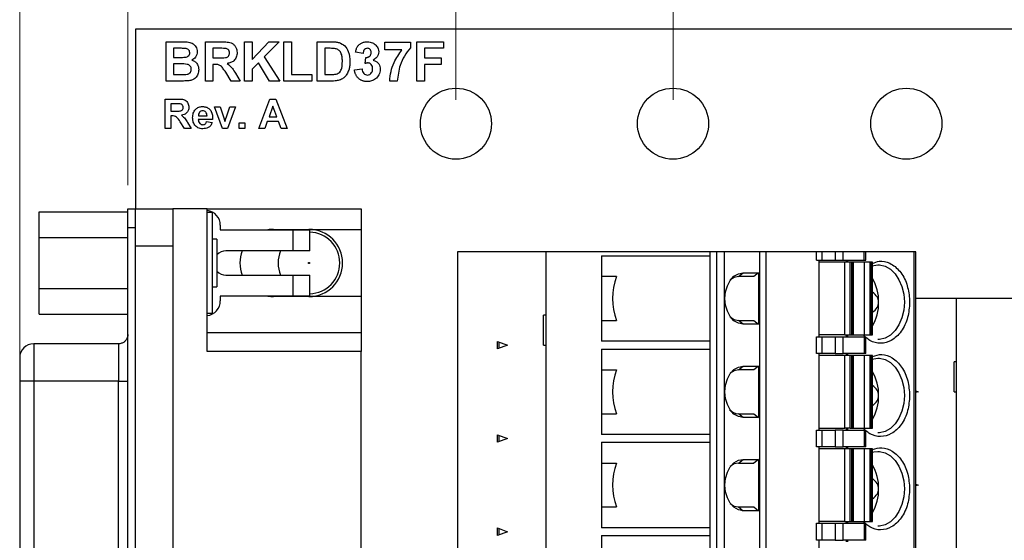
# Model space of a CAD drawing. Units: inches. Extents: x 0.1 to 16.9, y 0.1 to 10.9.
# Drawn here: x 8.8 to 10.9, y 7.7 to 8.8 of the extents above; entities that cross this region are included whole.
import ezdxf

# ---------------------------------------------------------------- set-up
doc = ezdxf.new("R2010")
doc.units = ezdxf.units.IN
doc.header["$MEASUREMENT"] = 0
doc.styles.add('SLDTEXTSTYLE0', font='TXT', dxfattribs={"width": 0.75})
doc.dimstyles.new('SLDDIMSTYLE0', dxfattribs={"dimtxt": 0.125, "dimasz": 0.13, "dimexe": 0, "dimexo": 0.0625, "dimgap": 0.03125, "dimtad": 0, "dimtih": 1, "dimtoh": 1, "dimrnd": 1e-09, "dimzin": 12, "dimdsep": 46, "dimtxsty": 'SLDTEXTSTYLE0', "dimsah": 1, "dimcen": 0.09, "dimadec": 0, "dimazin": 3, "dimtfac": 1, "dimtofl": 0, "dimtmove": 0, "dimatfit": 3, "dimfxl": 0, "dimfrac": 2, "dimtolj": 1, "dimtzin": 12, "dimarcsym": 0})
doc.dimstyles.new('SLDDIMSTYLE1', dxfattribs={"dimtxt": 0.125, "dimasz": 0.13, "dimexe": 0, "dimexo": 0.0625, "dimgap": 0.03125, "dimtad": 0, "dimtih": 1, "dimtoh": 1, "dimrnd": 1e-09, "dimzin": 12, "dimdsep": 46, "dimtxsty": 'SLDTEXTSTYLE0', "dimsah": 1, "dimcen": 0.09, "dimadec": 0, "dimazin": 3, "dimtfac": 1, "dimtmove": 0, "dimatfit": 0, "dimfxl": 0, "dimfrac": 2, "dimtolj": 1, "dimtzin": 12, "dimarcsym": 0})
doc.dimstyles.new('SLDDIMSTYLE4', dxfattribs={"dimtxt": 0.125, "dimasz": 0.13, "dimexe": 0, "dimexo": 0.0625, "dimgap": 0.03125, "dimtad": 0, "dimtih": 1, "dimtoh": 1, "dimrnd": 1e-09, "dimzin": 4, "dimdsep": 46, "dimtxsty": 'SLDTEXTSTYLE0', "dimsah": 1, "dimcen": 0.09, "dimadec": 0, "dimazin": 1, "dimtfac": 1, "dimtofl": 0, "dimtmove": 0, "dimatfit": 3, "dimfxl": 0, "dimfrac": 2, "dimtolj": 1, "dimtzin": 12, "dimarcsym": 0})

# ---------------------------------------------------------------- blocks, each defined once
blk = doc.blocks.new('_D')
at = {"color": 8, "linetype": 'Continuous', "lineweight": 18}
for p, q in [((9.0651, 8.809), (9.0651, 9.8731)), ((12.3151, 8.809), (12.3151, 9.8731)), ((9.0651, 9.7481), (10.3646, 9.7481)), ((12.3151, 9.7481), (11.0637, 9.7481))]:
    blk.add_line(p, q, dxfattribs=at)
for points in [[(9.0651, 9.7481), (9.1951, 9.7281), (9.1951, 9.7681)], [(12.3151, 9.7481), (12.1851, 9.7681), (12.1851, 9.7281)]]:
    blk.add_solid(points, dxfattribs=at)
at = {"color": 8, "linetype": 'Continuous', "lineweight": 18, "char_height": 0.125, "attachment_point": 1, "style": 'SLDTEXTSTYLE0'}
for s, insert in [('3.25', (10.3646, 9.81)), ('PCB', (10.7347, 9.81))]:
    blk.add_mtext(s, dxfattribs=dict(at, insert=insert))
blk = doc.blocks.new('_D_1')
at = {"color": 8, "linetype": 'Continuous', "lineweight": 18}
for p, q in [((10.198, 8.609), (10.198, 9.1931)), ((11.1822, 8.609), (11.1822, 9.1931)), ((10.198, 9.0681), (9.948, 9.0681)), ((11.1822, 9.0681), (11.4322, 9.0681))]:
    blk.add_line(p, q, dxfattribs=at)
for points in [[(10.198, 9.0681), (10.068, 9.0881), (10.068, 9.0481)], [(11.1822, 9.0681), (11.3122, 9.0481), (11.3122, 9.0881)]]:
    blk.add_solid(points, dxfattribs=at)
at = {"color": 8, "linetype": 'Continuous', "lineweight": 18, "char_height": 0.125, "attachment_point": 1, "style": 'SLDTEXTSTYLE0'}
for s, insert in [('.98', (10.3678, 9.3285)), ('MTG', (10.6456, 9.3285)), ('HOLES', (10.4602, 9.13)), ('CENTERED', (10.3026, 8.9316))]:
    blk.add_mtext(s, dxfattribs=dict(at, insert=insert))
blk = doc.blocks.new('_D_2')
at = {"color": 8, "linetype": 'Continuous', "lineweight": 18}
for p, q in [((9.0482, 8.4295), (9.0482, 10.1188)), ((12.3151, 8.809), (12.3151, 10.1188)), ((9.0482, 9.9938), (9.9951, 9.9938)), ((12.3151, 9.9938), (11.4332, 9.9938))]:
    blk.add_line(p, q, dxfattribs=at)
for points in [[(9.0482, 9.9938), (9.1782, 9.9738), (9.1782, 10.0138)], [(12.3151, 9.9938), (12.1851, 10.0138), (12.1851, 9.9738)]]:
    blk.add_solid(points, dxfattribs=at)
at = {"color": 8, "linetype": 'Continuous', "lineweight": 18, "char_height": 0.125, "attachment_point": 1, "style": 'SLDTEXTSTYLE0'}
for s, insert in [('3.27', (9.9951, 10.0557)), ('CONNECTOR', (10.3653, 10.0557))]:
    blk.add_mtext(s, dxfattribs=dict(at, insert=insert))
blk = doc.blocks.new('_D_3')
at = {"color": 8, "linetype": 'Continuous', "lineweight": 18}
for p, q in [((8.8199, 8.0658), (8.8199, 10.3233)), ((12.4427, 8.3385), (12.4427, 10.3233)), ((8.8199, 10.1983), (10.3953, 10.1983)), ((12.4427, 10.1983), (11.033, 10.1983))]:
    blk.add_line(p, q, dxfattribs=at)
for points in [[(8.8199, 10.1983), (8.9499, 10.1783), (8.9499, 10.2183)], [(12.4427, 10.1983), (12.3127, 10.2183), (12.3127, 10.1783)]]:
    blk.add_solid(points, dxfattribs=at)
at = {"color": 8, "linetype": 'Continuous', "lineweight": 18, "char_height": 0.125, "attachment_point": 1, "style": 'SLDTEXTSTYLE0'}
for s, insert in [('3.62', (10.3953, 10.2602)), ('TYP', (10.7655, 10.2602))]:
    blk.add_mtext(s, dxfattribs=dict(at, insert=insert))
blk = doc.blocks.new('_D_9')
at = {"color": 8, "linetype": 'Continuous', "lineweight": 18}
for p, q in [((9.7401, 8.609), (9.7401, 9.6305)), ((11.6401, 8.609), (11.6401, 9.6305)), ((9.7401, 9.5055), (10.5525, 9.5055)), ((11.6401, 9.5055), (10.8758, 9.5055))]:
    blk.add_line(p, q, dxfattribs=at)
for points in [[(9.7401, 9.5055), (9.8701, 9.4855), (9.8701, 9.5255)], [(11.6401, 9.5055), (11.5101, 9.5255), (11.5101, 9.4855)]]:
    blk.add_solid(points, dxfattribs=at)
at = {"color": 8, "linetype": 'Continuous', "lineweight": 18, "insert": (10.5525, 9.5674), "char_height": 0.125, "attachment_point": 1, "style": 'SLDTEXTSTYLE0'}
blk.add_mtext('1.90', dxfattribs=at)

msp = doc.modelspace()

# ---------------------------------------------------------------- linework, layer by layer
at = {"color": 7, "linetype": 'Continuous', "lineweight": 25}
for p, q in [((9.0651, 8.759), (12.3151, 8.759)), ((9.0651, 8.3795), (9.0651, 8.759)), ((9.1286, 8.7319), (9.162, 8.7319)), ((9.1286, 8.649), (9.1286, 8.7319)), ((9.2115, 8.649), (9.2115, 8.7319)), ((9.2115, 8.7319), (9.2463, 8.7319)), ((9.2944, 8.649), (9.2944, 8.7319)), ((9.2944, 8.7319), (9.3103, 8.7319)), ((9.3103, 8.6948), (9.3453, 8.7319)), ((9.3103, 8.7319), (9.3103, 8.6948)), ((9.3672, 8.7319), (9.3357, 8.6998)), ((9.3453, 8.7319), (9.3672, 8.7319)), ((9.3773, 8.649), (9.3773, 8.7319)), ((9.3773, 8.7319), (9.3932, 8.7319)), ((9.3932, 8.7319), (9.3932, 8.6628)), ((9.4474, 8.7319), (9.4778, 8.7319)), ((9.4474, 8.649), (9.4474, 8.7319)), ((9.5899, 8.7149), (9.5899, 8.7308)), ((9.5899, 8.7308), (9.6441, 8.7308)), ((9.6441, 8.7308), (9.6441, 8.7191)), ((9.6579, 8.7319), (9.7142, 8.7319)), ((9.6579, 8.649), (9.6579, 8.7319)), ((9.7142, 8.7319), (9.7142, 8.7181)), ((9.1547, 8.7181), (9.1445, 8.7181)), ((9.1445, 8.7181), (9.1445, 8.6989)), ((9.2274, 8.7181), (9.2274, 8.6979)), ((9.241, 8.7181), (9.2274, 8.7181)), ((9.4713, 8.7181), (9.4634, 8.7181)), ((9.4634, 8.7181), (9.4634, 8.6628)), ((9.5442, 8.7074), (9.5282, 8.7098)), ((9.626, 8.7149), (9.5899, 8.7149)), ((9.7142, 8.7181), (9.6738, 8.7181)), ((9.6738, 8.7181), (9.6738, 8.6979)), ((9.1445, 8.6989), (9.1561, 8.6989)), ((9.1587, 8.6851), (9.1445, 8.6851)), ((9.1445, 8.6851), (9.1445, 8.6628)), ((9.2274, 8.6979), (9.2403, 8.6979)), ((9.231, 8.684), (9.2274, 8.684)), ((9.2274, 8.684), (9.2274, 8.649)), ((9.3236, 8.6875), (9.3103, 8.674)), ((9.347, 8.649), (9.3236, 8.6875)), ((9.3357, 8.6998), (9.3683, 8.649)), ((9.5484, 8.686), (9.5499, 8.6989)), ((9.6738, 8.6979), (9.7089, 8.6979)), ((9.7089, 8.684), (9.6738, 8.684)), ((9.6738, 8.684), (9.6738, 8.649)), ((9.7089, 8.6979), (9.7089, 8.684)), ((9.1445, 8.6628), (9.1608, 8.6628)), ((9.2662, 8.649), (9.2544, 8.6678)), ((9.2748, 8.6654), (9.2848, 8.649)), ((9.3103, 8.674), (9.3103, 8.649)), ((9.3932, 8.6628), (9.4358, 8.6628)), ((9.4358, 8.6628), (9.4358, 8.649)), ((9.4634, 8.6628), (9.4765, 8.6628)), ((9.5261, 8.6725), (9.542, 8.6745)), ((9.1567, 8.649), (9.1286, 8.649)), ((9.2274, 8.649), (9.2115, 8.649)), ((9.2848, 8.649), (9.2662, 8.649)), ((9.3103, 8.649), (9.2944, 8.649)), ((9.3683, 8.649), (9.347, 8.649)), ((9.4358, 8.649), (9.3773, 8.649)), ((9.4787, 8.649), (9.4474, 8.649)), ((9.6164, 8.649), (9.6005, 8.649)), ((9.6738, 8.649), (9.6579, 8.649)), ((9.1265, 8.549), (9.1265, 8.6111)), ((9.1265, 8.6111), (9.1526, 8.6111)), ((9.1486, 8.6008), (9.1384, 8.6008)), ((9.1384, 8.6008), (9.1384, 8.5856)), ((9.3242, 8.549), (9.3477, 8.6111)), ((9.3477, 8.6111), (9.3603, 8.6111)), ((9.3603, 8.6111), (9.3839, 8.549)), ((9.1384, 8.5856), (9.1481, 8.5856)), ((9.2305, 8.5944), (9.2425, 8.5944)), ((9.2478, 8.549), (9.2305, 8.5944)), ((9.2425, 8.5944), (9.2505, 8.5712)), ((9.2552, 8.5712), (9.2632, 8.5944)), ((9.2751, 8.5944), (9.2581, 8.549)), ((9.2632, 8.5944), (9.2751, 8.5944)), ((9.354, 8.596), (9.3459, 8.5737)), ((9.3622, 8.5737), (9.354, 8.596)), ((9.1411, 8.5753), (9.1384, 8.5753)), ((9.1384, 8.5753), (9.1384, 8.549)), ((9.1675, 8.549), (9.1587, 8.5631)), ((9.1739, 8.5613), (9.1815, 8.549)), ((9.2269, 8.5681), (9.1966, 8.5681)), ((9.1968, 8.5753), (9.215, 8.5753)), ((9.2142, 8.5633), (9.2261, 8.5617)), ((9.2505, 8.5712), (9.2528, 8.5635)), ((9.2827, 8.549), (9.2827, 8.5609)), ((9.2827, 8.5609), (9.2947, 8.5609)), ((9.2947, 8.5609), (9.2947, 8.549)), ((9.3422, 8.5633), (9.3369, 8.549)), ((9.366, 8.5633), (9.3422, 8.5633)), ((9.3459, 8.5737), (9.3622, 8.5737)), ((9.3713, 8.549), (9.366, 8.5633)), ((9.1384, 8.549), (9.1265, 8.549)), ((9.1815, 8.549), (9.1675, 8.549)), ((9.2581, 8.549), (9.2478, 8.549)), ((9.2947, 8.549), (9.2827, 8.549)), ((9.3369, 8.549), (9.3242, 8.549)), ((9.3839, 8.549), (9.3713, 8.549)), ((8.8607, 8.373), (9.0482, 8.373)), ((8.8607, 8.319), (8.8607, 8.373)), ((9.0482, 8.3402), (9.0482, 8.3795)), ((9.0482, 8.3795), (9.064, 8.3795)), ((9.064, 8.3402), (9.064, 8.3795)), ((9.064, 8.3795), (9.1427, 8.3795)), ((9.1427, 8.3795), (9.1427, 8.3008)), ((9.2155, 8.3795), (9.1427, 8.3795)), ((9.1663, 8.3795), (9.1663, 8.3801)), ((9.1663, 8.3801), (9.186, 8.3801)), ((9.186, 8.3795), (9.186, 8.3801)), ((9.2155, 8.078), (9.2155, 8.3795)), ((9.2155, 8.3795), (9.5403, 8.3795)), ((9.226, 8.3713), (9.2155, 8.3713)), ((9.226, 8.3713), (9.226, 8.1587)), ((9.5403, 8.3795), (9.5403, 8.3358)), ((9.0482, 8.3402), (9.064, 8.3402)), ((9.0482, 5.6898), (9.0482, 8.3402)), ((9.064, 5.6898), (9.064, 8.3402)), ((9.2431, 8.3447), (9.2431, 8.3348)), ((9.2431, 8.3348), (9.3966, 8.3348)), ((9.3553, 8.3358), (9.5403, 8.3358)), ((9.3966, 8.2906), (9.3966, 8.3348)), ((9.3966, 8.3348), (9.4321, 8.3348)), ((9.4321, 8.2906), (9.4321, 8.3348)), ((9.5403, 8.3358), (9.5403, 8.1941)), ((8.8607, 8.211), (8.8607, 8.319)), ((8.8607, 8.319), (9.0482, 8.319)), ((9.236, 8.315), (9.226, 8.315)), ((9.236, 8.315), (9.236, 8.215)), ((9.1427, 8.3008), (9.064, 8.3008)), ((9.1427, 8.3008), (9.1427, 5.7291)), ((9.3966, 8.2906), (9.2549, 8.2906)), ((9.4321, 8.2906), (9.3966, 8.2906)), ((9.7433, 8.2885), (9.7433, 5.7294)), ((9.9294, 8.2885), (9.7433, 8.2885)), ((9.9294, 8.2885), (9.9294, 5.7294)), ((10.2754, 8.2885), (9.9294, 8.2885)), ((10.2754, 8.2885), (10.2754, 8.1901)), ((10.2894, 8.2885), (10.2754, 8.2885)), ((10.2894, 8.2885), (10.2894, 5.7294)), ((10.3061, 8.2885), (10.2894, 8.2885)), ((10.3061, 8.2885), (10.3061, 5.7294)), ((10.3812, 8.2885), (10.3061, 8.2885)), ((10.3812, 5.7294), (10.3812, 8.2885)), ((10.3947, 8.2885), (10.3812, 8.2885)), ((10.3947, 5.7294), (10.3947, 8.2885)), ((10.5009, 8.2885), (10.3947, 8.2885)), ((10.5009, 8.2708), (10.5009, 8.2885)), ((10.5121, 8.2885), (10.5009, 8.2885)), ((10.5121, 8.2885), (10.5121, 8.2708)), ((10.5399, 8.2885), (10.5121, 8.2885)), ((10.5399, 8.2885), (10.5399, 8.2708)), ((10.5566, 8.2885), (10.5399, 8.2885)), ((10.5566, 8.2708), (10.5566, 8.2885)), ((10.6014, 8.2885), (10.5566, 8.2885)), ((10.6014, 8.2708), (10.6014, 8.2885)), ((10.6049, 8.2885), (10.6014, 8.2885)), ((10.6049, 8.2708), (10.6049, 8.2885)), ((10.7069, 8.2885), (10.6049, 8.2885)), ((10.7069, 5.7294), (10.7069, 8.2885)), ((10.7104, 8.2885), (10.7069, 8.2885)), ((10.7104, 5.7294), (10.7104, 8.2885)), ((10.0472, 8.2803), (10.0472, 8.2363)), ((10.0472, 8.2803), (10.2754, 8.2803)), ((10.5009, 8.2708), (10.5121, 8.2708)), ((10.5065, 8.1094), (10.5065, 8.2708)), ((10.5607, 8.2668), (10.5065, 8.2668)), ((10.5121, 8.2708), (10.5399, 8.2708)), ((10.5399, 8.2708), (10.5566, 8.2708)), ((10.5566, 8.2708), (10.6014, 8.2708)), ((10.5607, 8.1133), (10.5607, 8.2668)), ((10.5718, 8.2668), (10.5607, 8.2668)), ((10.5636, 8.2708), (10.5636, 8.2668)), ((10.5664, 8.2708), (10.5664, 8.2668)), ((10.5718, 8.1133), (10.5718, 8.2668)), ((10.575, 8.2668), (10.5718, 8.2668)), ((10.575, 8.1133), (10.575, 8.2668)), ((10.5779, 8.2668), (10.575, 8.2668)), ((10.5779, 8.1133), (10.5779, 8.2668)), ((10.5779, 8.2668), (10.5781, 8.2668)), ((10.5781, 8.2668), (10.5781, 8.1133)), ((10.6009, 8.2668), (10.5781, 8.2668)), ((10.6009, 8.2668), (10.6009, 8.1133)), ((10.6131, 8.2668), (10.6009, 8.2668)), ((10.6014, 8.2708), (10.6049, 8.2708)), ((10.6131, 8.2668), (10.6131, 8.1133)), ((10.6163, 8.2668), (10.6131, 8.2668)), ((10.6163, 8.2668), (10.6163, 8.1133)), ((10.6186, 8.2668), (10.6163, 8.2668)), ((10.6186, 8.1133), (10.6186, 8.2668)), ((9.2549, 8.2394), (9.3966, 8.2394)), ((9.3966, 8.1951), (9.3966, 8.2394)), ((9.3966, 8.2394), (9.4321, 8.2394)), ((9.4321, 8.1951), (9.4321, 8.2394)), ((10.079, 8.2363), (10.0472, 8.2363)), ((10.0472, 8.2363), (10.0472, 8.1901)), ((10.3361, 8.2363), (10.3457, 8.2442)), ((10.3688, 8.2363), (10.3361, 8.2363)), ((10.3457, 8.2442), (10.3785, 8.2442)), ((10.3785, 8.2442), (10.3688, 8.2363)), ((10.3785, 8.2442), (10.3785, 8.1359)), ((8.8607, 8.211), (9.0482, 8.211)), ((8.8607, 8.157), (8.8607, 8.211)), ((9.226, 8.215), (9.236, 8.215)), ((9.3966, 8.1951), (9.2431, 8.1951)), ((9.2431, 8.1951), (9.2431, 8.1852)), ((9.5403, 8.1941), (9.3553, 8.1941)), ((9.4321, 8.1951), (9.3966, 8.1951)), ((9.5403, 8.1941), (9.5403, 8.1173)), ((10.0472, 8.1901), (10.0472, 8.1438)), ((10.2754, 8.1901), (10.2754, 7.9932)), ((10.697, 8.1901), (10.6972, 8.1822)), ((10.7956, 8.1901), (10.7104, 8.1901)), ((10.7956, 8.1901), (10.7956, 5.8279)), ((11.1416, 8.1901), (10.7956, 8.1901)), ((8.8607, 8.157), (9.0482, 8.157)), ((9.226, 8.1587), (9.2155, 8.1587)), ((9.9249, 8.0916), (9.9249, 8.1546)), ((9.9294, 8.1546), (9.9249, 8.1546)), ((9.9294, 8.1546), (9.9294, 8.0916)), ((9.9294, 8.1546), (9.9294, 8.1546)), ((10.0472, 8.1438), (10.0472, 8.0999)), ((10.0472, 8.1438), (10.079, 8.1438)), ((10.3457, 8.1359), (10.3361, 8.1438)), ((10.3361, 8.1438), (10.3688, 8.1438)), ((10.3688, 8.1438), (10.3785, 8.1359)), ((10.3785, 8.1359), (10.3457, 8.1359)), ((9.5403, 8.1173), (9.2155, 8.1173)), ((9.5403, 8.1173), (9.5403, 8.078)), ((10.5009, 8.0739), (10.5009, 8.1094)), ((10.5009, 8.1094), (10.5121, 8.1094)), ((10.5607, 8.1133), (10.5065, 8.1133)), ((10.5121, 8.1094), (10.5121, 8.0739)), ((10.5121, 8.1094), (10.5399, 8.1094)), ((10.5399, 8.1094), (10.5399, 8.0739)), ((10.5399, 8.1094), (10.5566, 8.1094)), ((10.5566, 8.0739), (10.5566, 8.1094)), ((10.5566, 8.1094), (10.6014, 8.1094)), ((10.5607, 8.1133), (10.5718, 8.1133)), ((10.5636, 8.1133), (10.5636, 8.1094)), ((10.5664, 8.1133), (10.5664, 8.1094)), ((10.5718, 8.1133), (10.575, 8.1133)), ((10.575, 8.1133), (10.5779, 8.1133)), ((10.5781, 8.1133), (10.5779, 8.1133)), ((10.5781, 8.1133), (10.6009, 8.1133)), ((10.6009, 8.1133), (10.6131, 8.1133)), ((10.6014, 8.1094), (10.6014, 8.0739)), ((10.6014, 8.1094), (10.6049, 8.1094)), ((10.6049, 8.0739), (10.6049, 8.1094)), ((10.6131, 8.1133), (10.6163, 8.1133)), ((10.6163, 8.1133), (10.6186, 8.1133)), ((9.0285, 8.0945), (8.8494, 8.0945)), ((9.8281, 8.0837), (9.8281, 8.0996)), ((9.8281, 8.0996), (9.849, 8.0916)), ((9.849, 8.0916), (9.8281, 8.0837)), ((9.8309, 8.0985), (9.8309, 8.0848)), ((9.9249, 8.0916), (9.9294, 8.0916)), ((9.9294, 8.0916), (9.9294, 8.0916)), ((10.2754, 8.0999), (10.0472, 8.0999)), ((10.0472, 8.0834), (10.0472, 8.0395)), ((10.0472, 8.0834), (10.2754, 8.0834)), ((9.5403, 8.078), (9.2155, 8.078)), ((9.5403, 5.952), (9.5403, 8.078)), ((10.5121, 8.0739), (10.5009, 8.0739)), ((10.5065, 7.9125), (10.5065, 8.0739)), ((10.5607, 8.07), (10.5065, 8.07)), ((10.5399, 8.0739), (10.5121, 8.0739)), ((10.5399, 8.0739), (10.5566, 8.0739)), ((10.6014, 8.0739), (10.5566, 8.0739)), ((10.5607, 7.9164), (10.5607, 8.07)), ((10.5718, 8.07), (10.5607, 8.07)), ((10.5636, 8.0739), (10.5636, 8.07)), ((10.5664, 8.0739), (10.5664, 8.07)), ((10.5718, 7.9164), (10.5718, 8.07)), ((10.575, 8.07), (10.5718, 8.07)), ((10.575, 7.9164), (10.575, 8.07)), ((10.5779, 8.07), (10.575, 8.07)), ((10.5779, 7.9164), (10.5779, 8.07)), ((10.5779, 8.07), (10.5781, 8.07)), ((10.5781, 8.07), (10.5781, 7.9164)), ((10.6009, 8.07), (10.5781, 8.07)), ((10.6009, 8.07), (10.6009, 7.9164)), ((10.6131, 8.07), (10.6009, 8.07)), ((10.6049, 8.0739), (10.6014, 8.0739)), ((10.6131, 8.07), (10.6131, 7.9164)), ((10.6163, 8.07), (10.6131, 8.07)), ((10.6163, 8.07), (10.6163, 7.9164)), ((10.6186, 8.07), (10.6163, 8.07)), ((10.6186, 7.9164), (10.6186, 8.07)), ((10.0472, 8.0395), (10.079, 8.0395)), ((10.0472, 8.0395), (10.0472, 7.9932)), ((10.3361, 8.0395), (10.3457, 8.0474)), ((10.3688, 8.0395), (10.3361, 8.0395)), ((10.3457, 8.0474), (10.3785, 8.0474)), ((10.3785, 8.0474), (10.3688, 8.0395)), ((10.3785, 8.0474), (10.3785, 7.9391)), ((10.791, 7.9932), (10.791, 8.0562)), ((10.7955, 8.0562), (10.791, 8.0562)), ((10.7955, 8.0562), (10.7955, 7.9932)), ((10.7955, 8.0562), (10.7956, 8.0562)), ((8.8494, 8.0158), (8.8199, 8.0158)), ((8.8199, 8.0158), (8.8199, 6.0142)), ((9.0285, 8.0158), (8.8494, 8.0158)), ((8.8494, 8.0158), (8.8494, 6.0142)), ((9.0285, 6.0142), (9.0285, 8.0158)), ((9.0285, 8.0158), (9.0482, 8.0158)), ((10.0472, 7.9932), (10.0472, 7.947)), ((10.2754, 7.9932), (10.2754, 7.7964)), ((10.7104, 7.995), (10.7151, 7.9932)), ((10.7151, 7.9932), (10.7104, 7.9914)), ((10.791, 7.9932), (10.7955, 7.9932)), ((10.7956, 7.9932), (10.7955, 7.9932)), ((10.0472, 7.947), (10.0472, 7.903)), ((10.0472, 7.947), (10.079, 7.947)), ((10.3457, 7.9391), (10.3361, 7.947)), ((10.3361, 7.947), (10.3688, 7.947)), ((10.3785, 7.9391), (10.3457, 7.9391)), ((10.3688, 7.947), (10.3785, 7.9391)), ((10.5065, 7.9164), (10.5607, 7.9164)), ((10.5718, 7.9164), (10.5607, 7.9164)), ((10.5636, 7.9164), (10.5636, 7.9125)), ((10.5664, 7.9164), (10.5664, 7.9125)), ((10.5718, 7.9164), (10.575, 7.9164)), ((10.575, 7.9164), (10.5779, 7.9164)), ((10.5781, 7.9164), (10.5779, 7.9164)), ((10.5781, 7.9164), (10.6009, 7.9164)), ((10.6009, 7.9164), (10.6131, 7.9164)), ((10.6131, 7.9164), (10.6163, 7.9164)), ((10.6163, 7.9164), (10.6186, 7.9164)), ((9.8281, 7.8869), (9.8281, 7.9027)), ((9.8281, 7.9027), (9.849, 7.8948)), ((9.849, 7.8948), (9.8281, 7.8869)), ((9.8309, 7.9017), (9.8309, 7.8879)), ((10.2754, 7.903), (10.0472, 7.903)), ((10.5009, 7.8771), (10.5009, 7.9125)), ((10.5009, 7.9125), (10.5121, 7.9125)), ((10.5121, 7.9125), (10.5121, 7.8771)), ((10.5121, 7.9125), (10.5399, 7.9125)), ((10.5399, 7.9125), (10.5399, 7.8771)), ((10.5566, 7.9125), (10.5399, 7.9125)), ((10.5566, 7.8771), (10.5566, 7.9125)), ((10.5566, 7.9125), (10.6014, 7.9125)), ((10.6014, 7.9125), (10.6014, 7.8771)), ((10.6014, 7.9125), (10.6049, 7.9125)), ((10.6049, 7.8771), (10.6049, 7.9125)), ((10.0472, 7.8866), (10.0472, 7.8426)), ((10.0472, 7.8866), (10.2754, 7.8866)), ((10.5121, 7.8771), (10.5009, 7.8771)), ((10.5065, 7.7157), (10.5065, 7.8771)), ((10.5607, 7.8731), (10.5065, 7.8731)), ((10.5399, 7.8771), (10.5121, 7.8771)), ((10.5399, 7.8771), (10.5566, 7.8771)), ((10.6014, 7.8771), (10.5566, 7.8771)), ((10.5607, 7.7196), (10.5607, 7.8731)), ((10.5718, 7.8731), (10.5607, 7.8731)), ((10.5636, 7.8771), (10.5636, 7.8731)), ((10.5664, 7.8771), (10.5664, 7.8731)), ((10.5718, 7.7196), (10.5718, 7.8731)), ((10.575, 7.8731), (10.5718, 7.8731)), ((10.575, 7.7196), (10.575, 7.8731)), ((10.5779, 7.8731), (10.575, 7.8731)), ((10.5779, 7.7196), (10.5779, 7.8731)), ((10.5779, 7.8731), (10.5781, 7.8731)), ((10.5781, 7.8731), (10.5781, 7.7196)), ((10.6009, 7.8731), (10.5781, 7.8731)), ((10.6009, 7.8731), (10.6009, 7.7196)), ((10.6131, 7.8731), (10.6009, 7.8731)), ((10.6049, 7.8771), (10.6014, 7.8771)), ((10.6131, 7.8731), (10.6131, 7.7196)), ((10.6163, 7.8731), (10.6131, 7.8731)), ((10.6163, 7.8731), (10.6163, 7.7196)), ((10.6186, 7.8731), (10.6163, 7.8731)), ((10.6186, 7.7196), (10.6186, 7.8731)), ((10.0472, 7.8426), (10.079, 7.8426)), ((10.0472, 7.8426), (10.0472, 7.7964)), ((10.3361, 7.8426), (10.3457, 7.8505)), ((10.3361, 7.8426), (10.3688, 7.8426)), ((10.3457, 7.8505), (10.3785, 7.8505)), ((10.3785, 7.8505), (10.3688, 7.8426)), ((10.3785, 7.8505), (10.3785, 7.7422)), ((10.0472, 7.7964), (10.0472, 7.7501)), ((10.2754, 7.7964), (10.2754, 7.5995)), ((10.7104, 7.7981), (10.7151, 7.7964)), ((10.7151, 7.7964), (10.7104, 7.7946)), ((10.0472, 7.7501), (10.0472, 7.7062)), ((10.0472, 7.7501), (10.079, 7.7501)), ((10.3361, 7.7501), (10.3457, 7.7422)), ((10.3361, 7.7501), (10.3688, 7.7501)), ((10.3688, 7.7501), (10.3785, 7.7422)), ((10.3785, 7.7422), (10.3457, 7.7422)), ((9.8281, 7.69), (9.8281, 7.7059)), ((9.8281, 7.7059), (9.849, 7.6979)), ((10.2754, 7.7062), (10.0472, 7.7062)), ((10.5009, 7.6802), (10.5009, 7.7157)), ((10.5009, 7.7157), (10.5121, 7.7157)), ((10.5607, 7.7196), (10.5065, 7.7196)), ((10.5121, 7.7157), (10.5121, 7.6802)), ((10.5121, 7.7157), (10.5399, 7.7157)), ((10.5399, 7.7157), (10.5399, 7.6802)), ((10.5399, 7.7157), (10.5566, 7.7157)), ((10.5566, 7.6802), (10.5566, 7.7157)), ((10.5566, 7.7157), (10.6014, 7.7157)), ((10.5607, 7.7196), (10.5718, 7.7196)), ((10.5636, 7.7196), (10.5636, 7.7157)), ((10.5664, 7.7196), (10.5664, 7.7157)), ((10.5718, 7.7196), (10.575, 7.7196)), ((10.575, 7.7196), (10.5779, 7.7196)), ((10.5781, 7.7196), (10.5779, 7.7196)), ((10.5781, 7.7196), (10.6009, 7.7196)), ((10.6009, 7.7196), (10.6131, 7.7196)), ((10.6014, 7.7157), (10.6014, 7.6802)), ((10.6014, 7.7157), (10.6049, 7.7157)), ((10.6049, 7.6802), (10.6049, 7.7157)), ((10.6131, 7.7196), (10.6163, 7.7196)), ((10.6163, 7.7196), (10.6186, 7.7196)), ((9.849, 7.6979), (9.8281, 7.69)), ((9.8309, 7.7048), (9.8309, 7.6911)), ((10.0472, 7.6897), (10.0472, 7.6458)), ((10.0472, 7.6897), (10.2754, 7.6897)), ((10.5121, 7.6802), (10.5009, 7.6802)), ((10.5065, 7.5188), (10.5065, 7.6802)), ((10.5399, 7.6802), (10.5121, 7.6802)), ((10.5399, 7.6802), (10.5566, 7.6802)), ((10.6014, 7.6802), (10.5566, 7.6802)), ((10.5636, 7.6802), (10.5636, 7.6763)), ((10.5664, 7.6802), (10.5664, 7.6763)), ((10.6049, 7.6802), (10.6014, 7.6802))]:
    msp.add_line(p, q, dxfattribs=at)
at = {"color": 8, "linetype": 'Continuous', "lineweight": 25}
for p, q in [((8.8494, 8.0945), (8.8494, 8.0158)), ((9.0285, 8.0945), (9.0285, 8.0158))]:
    msp.add_line(p, q, dxfattribs=at)
at = {"color": 7, "linetype": 'Continuous', "lineweight": 25, "flags": 128}
for points in [[(10.6186, 8.2592), (10.6214, 8.2599), (10.6304, 8.2609)], [(10.3457, 8.1359), (10.3358, 8.1378), (10.3266, 8.1432), (10.3187, 8.1518), (10.3126, 8.163), (10.3088, 8.1761), (10.3075, 8.1901), (10.3088, 8.2041), (10.3126, 8.2171), (10.3187, 8.2283), (10.3266, 8.237), (10.3358, 8.2424), (10.3457, 8.2442)], [(10.3361, 8.2363), (10.3269, 8.2345), (10.3189, 8.2294)], [(10.3184, 8.1511), (10.3269, 8.1457), (10.3361, 8.1438)], [(10.6186, 8.0623), (10.6214, 8.063), (10.6304, 8.0641)], [(10.3457, 7.9391), (10.3358, 7.9409), (10.3266, 7.9463), (10.3187, 7.9549), (10.3126, 7.9662), (10.3088, 7.9792), (10.3075, 7.9932), (10.3088, 8.0072), (10.3126, 8.0203), (10.3187, 8.0315), (10.3266, 8.0401), (10.3358, 8.0455), (10.3457, 8.0474)], [(10.3361, 8.0395), (10.3269, 8.0376), (10.3189, 8.0326)], [(10.6186, 7.8655), (10.6214, 7.8662), (10.6304, 7.8672)], [(10.3457, 7.7422), (10.3358, 7.7441), (10.3266, 7.7495), (10.3187, 7.7581), (10.3126, 7.7693), (10.3088, 7.7824), (10.3075, 7.7964), (10.3088, 7.8104), (10.3126, 7.8234), (10.3187, 7.8346), (10.3266, 7.8433), (10.3358, 7.8487), (10.3457, 7.8505)], [(10.3361, 7.8426), (10.3269, 7.8408), (10.3189, 7.8357)], [(10.3184, 7.7574), (10.3269, 7.752), (10.3361, 7.7501)]]:
    msp.add_lwpolyline(points, dxfattribs=at)
at = {"color": 8, "linetype": 'Continuous', "lineweight": 25, "flags": 128}
for points in [[(10.6304, 8.2609), (10.6334, 8.2608), (10.6453, 8.2581), (10.6565, 8.2518), (10.6664, 8.2422), (10.6747, 8.2298), (10.6809, 8.2153), (10.6848, 8.1991), (10.6861, 8.1822)], [(10.6861, 8.1822), (10.6848, 8.1653), (10.6809, 8.1491), (10.6747, 8.1345), (10.6664, 8.1222), (10.6565, 8.1126), (10.6453, 8.1063), (10.6334, 8.1036), (10.6304, 8.1035)], [(10.6304, 8.0641), (10.6334, 8.064), (10.6453, 8.0612), (10.6565, 8.0549), (10.6664, 8.0454), (10.6747, 8.033), (10.6809, 8.0184), (10.6848, 8.0023), (10.6861, 7.9853)], [(10.6861, 7.9853), (10.6848, 7.9684), (10.6809, 7.9523), (10.6747, 7.9377), (10.6664, 7.9253), (10.6565, 7.9158), (10.6453, 7.9095), (10.6334, 7.9067), (10.6304, 7.9066)], [(10.6304, 7.8672), (10.6334, 7.8671), (10.6453, 7.8644), (10.6565, 7.8581), (10.6664, 7.8485), (10.6747, 7.8361), (10.6809, 7.8216), (10.6848, 7.8054), (10.6861, 7.7885)], [(10.6861, 7.7885), (10.6848, 7.7716), (10.6809, 7.7554), (10.6747, 7.7408), (10.6664, 7.7285), (10.6565, 7.7189), (10.6453, 7.7126), (10.6334, 7.7099), (10.6304, 7.7098)]]:
    msp.add_lwpolyline(points, dxfattribs=at)
at = {"color": 7, "linetype": 'Continuous', "lineweight": 25}
for centre, radius in [((9.7401, 8.559), 0.075), ((10.198, 8.559), 0.075), ((10.6901, 8.559), 0.075), ((9.4301, 8.265), 0.00125)]:
    msp.add_circle(centre, radius, dxfattribs=at)
for centre, radius, start, end in [((9.2116, 8.3447), 0.0315, 0, 82.8192), ((9.3553, 8.265), 0.0709, 90, 99.5604), ((9.4301, 8.265), 0.0709, 270, 90), ((9.4301, 8.265), 0.065, 0, 88.2646), ((9.2549, 8.265), 0.0256, 90, 137.6005), ((9.3553, 8.265), 0.0709, 158.8316, 201.1684), ((9.4301, 8.265), 0.065, 156.815, 203.185), ((9.2549, 8.265), 0.0256, 222.3995, 270), ((9.4301, 8.265), 0.065, 271.7354, 0), ((10.2052, 8.1901), 0.1345, 159.8759, 200.1241), ((10.5337, 8.1839), 0.0981, 358.9898, 30.0159), ((9.2116, 8.1852), 0.0315, 277.1808, 0), ((9.3553, 8.265), 0.0709, 260.4396, 270), ((10.5336, 8.1805), 0.0982, 329.9899, 1.0043), ((8.8494, 8.065), 0.0295, 90, 180), ((10.2052, 7.9932), 0.1345, 159.8756, 200.1244), ((10.5337, 7.9871), 0.0981, 358.9898, 30.0159), ((10.5337, 7.9836), 0.0981, 329.9847, 1.0096), ((10.3372, 7.9746), 0.0277, 223.8223, 267.7767), ((10.2052, 7.7964), 0.1345, 159.8759, 200.1241), ((10.5337, 7.7902), 0.0981, 358.9904, 30.0153), ((10.5337, 7.7868), 0.0981, 329.9841, 1.0102)]:
    msp.add_arc(centre, radius, start, end, dxfattribs=at)
for centre, start_param, end_param in [((10.5467, 8.1822), 0, 0.563141), ((10.5467, 8.1822), 5.720044, 6.283185), ((10.5467, 7.9853), 0, 0.563141), ((10.5467, 7.9853), 5.720044, 6.283185), ((10.5467, 7.7885), 0, 0.563141), ((10.5467, 7.7885), 5.720044, 6.283185)]:
    msp.add_ellipse(centre, major_axis=(0.0851, 0), ratio=0.471001, start_param=start_param, end_param=end_param, dxfattribs=at)
for points, knots in [([(9.162, 8.7319), (9.1656, 8.7319), (9.1729, 8.7318), (9.184, 8.7298), (9.1909, 8.7232), (9.1941, 8.7165), (9.1944, 8.7128), (9.1945, 8.711)], [0, 0, 0, 0, 0.25123, 0.500787, 0.749367, 0.874653, 1, 1, 1, 1]), ([(9.2463, 8.7319), (9.2501, 8.7318), (9.2576, 8.7317), (9.2672, 8.7297), (9.273, 8.7248), (9.2773, 8.7184), (9.278, 8.7127), (9.2785, 8.7089)], [0, 0, 0, 0, 0.251109, 0.500555, 0.625733, 0.751059, 1, 1, 1, 1]), ([(9.4778, 8.7319), (9.4808, 8.7318), (9.4861, 8.7318), (9.4913, 8.7308), (9.4935, 8.7303)], [0, 0, 0, 0, 0.560186, 1, 1, 1, 1]), ([(9.4935, 8.7303), (9.4978, 8.7283), (9.5064, 8.7242), (9.5153, 8.7091), (9.5161, 8.697), (9.5165, 8.6896)], [0, 0, 0, 0, 0.279056, 0.55933, 1, 1, 1, 1]), ([(9.5282, 8.7098), (9.5285, 8.711), (9.529, 8.7134), (9.53, 8.7166), (9.5312, 8.7195), (9.5326, 8.722), (9.5343, 8.7243), (9.5363, 8.7262), (9.5385, 8.7279), (9.5411, 8.7293), (9.5439, 8.7304), (9.5468, 8.7313), (9.5499, 8.7318), (9.552, 8.7318), (9.5531, 8.7319)], [0.0000153, 0.0000153, 0.0000153, 0.0000153, 0.101734, 0.1947417, 0.2792789, 0.3566661, 0.430956, 0.5058197, 0.5820999, 0.661508, 0.7432595, 0.8260386, 0.9112078, 1, 1, 1, 1]), ([(9.5531, 8.7319), (9.557, 8.7315), (9.5639, 8.731), (9.5691, 8.7264), (9.5714, 8.7244)], [0, 0, 0, 0, 0.559797, 1, 1, 1, 1]), ([(9.5714, 8.7244), (9.5732, 8.7221), (9.5764, 8.718), (9.5769, 8.7129), (9.5771, 8.7106)], [0, 0, 0, 0, 0.559606, 1, 1, 1, 1]), ([(9.1697, 8.7178), (9.1669, 8.7179), (9.1619, 8.7181), (9.1569, 8.7181), (9.1547, 8.7181)], [0, 0, 0, 0, 0.559934, 1, 1, 1, 1]), ([(9.1689, 8.6992), (9.1702, 8.6994), (9.173, 8.6999), (9.1763, 8.7022), (9.1783, 8.7053), (9.1785, 8.7075), (9.1786, 8.7086)], [0, 0, 0, 0, 0.280547, 0.559924, 0.779689, 1, 1, 1, 1]), ([(9.1786, 8.7086), (9.1784, 8.7099), (9.1782, 8.7126), (9.1752, 8.7166), (9.1718, 8.7173), (9.1697, 8.7178)], [0, 0, 0, 0, 0.281065, 0.5610062, 1, 1, 1, 1]), ([(9.1945, 8.711), (9.1943, 8.7089), (9.194, 8.7048), (9.1905, 8.6979), (9.186, 8.6949), (9.1833, 8.693)], [0, 0, 0, 0, 0.28092, 0.561824, 1, 1, 1, 1]), ([(9.2403, 8.6979), (9.245, 8.6977), (9.2508, 8.6975), (9.2577, 8.6993), (9.2605, 8.7015), (9.2623, 8.7047), (9.2624, 8.707), (9.2625, 8.7082)], [0, 0, 0, 0, 0.500894, 0.625736, 0.750398, 0.875029, 1, 1, 1, 1]), ([(9.2537, 8.7178), (9.2513, 8.7179), (9.2471, 8.7181), (9.2428, 8.7181), (9.241, 8.7181)], [0, 0, 0, 0, 0.559959, 1, 1, 1, 1]), ([(9.2625, 8.7082), (9.2624, 8.7095), (9.2622, 8.7122), (9.2592, 8.7163), (9.2557, 8.7172), (9.2537, 8.7178)], [0, 0, 0, 0, 0.281057, 0.561281, 1, 1, 1, 1]), ([(9.2785, 8.7089), (9.2782, 8.7057), (9.2776, 8.6993), (9.2722, 8.6917), (9.265, 8.6876), (9.2601, 8.6866), (9.2577, 8.6861)], [0, 0, 0, 0, 0.279928, 0.558959, 0.779142, 1, 1, 1, 1]), ([(9.4857, 8.7173), (9.483, 8.7175), (9.4782, 8.7181), (9.4734, 8.7181), (9.4713, 8.7181)], [0, 0, 0, 0, 0.5596907, 1, 1, 1, 1]), ([(9.5006, 8.6904), (9.5005, 8.6935), (9.5004, 8.6998), (9.4982, 8.7084), (9.4929, 8.715), (9.4881, 8.7165), (9.4857, 8.7173)], [0, 0, 0, 0, 0.281174, 0.561154, 0.780362, 1, 1, 1, 1]), ([(9.5533, 8.7181), (9.5518, 8.7178), (9.5489, 8.7174), (9.5452, 8.7134), (9.5446, 8.7097), (9.5442, 8.7074)], [0, 0, 0, 0, 0.279346, 0.559421, 1, 1, 1, 1]), ([(9.5499, 8.6989), (9.5503, 8.6989), (9.5512, 8.6989), (9.5525, 8.699), (9.5536, 8.6992), (9.5547, 8.6995), (9.5557, 8.6999), (9.5567, 8.7003), (9.5575, 8.7009), (9.5585, 8.7018), (9.5596, 8.7031), (9.5605, 8.7049), (9.5611, 8.707), (9.5611, 8.7085), (9.5612, 8.7092)], [0, 0, 0, 0, 0.0763958, 0.1482457, 0.2170085, 0.2814162, 0.3436711, 0.4026077, 0.4616757, 0.5198883, 0.6353225, 0.7502103, 0.8706548, 1, 1, 1, 1]), ([(9.5612, 8.7092), (9.5611, 8.7105), (9.5609, 8.713), (9.559, 8.716), (9.5562, 8.7178), (9.5542, 8.718), (9.5533, 8.7181)], [0, 0, 0, 0, 0.280397, 0.559606, 0.779475, 1, 1, 1, 1]), ([(9.5771, 8.7106), (9.5769, 8.7085), (9.5765, 8.7044), (9.5725, 8.6978), (9.568, 8.695), (9.5652, 8.6932)], [0, 0, 0, 0, 0.280063, 0.560098, 1, 1, 1, 1]), ([(9.6005, 8.649), (9.6011, 8.6557), (9.6024, 8.669), (9.6102, 8.6919), (9.62, 8.7062), (9.626, 8.7149)], [0, 0, 0, 0, 0.2801119, 0.5604203, 1, 1, 1, 1]), ([(9.6441, 8.7191), (9.6396, 8.7135), (9.6307, 8.7022), (9.6199, 8.6786), (9.6178, 8.6602), (9.6164, 8.649)], [0, 0, 0, 0, 0.280051, 0.560507, 1, 1, 1, 1]), ([(9.1561, 8.6989), (9.1585, 8.6989), (9.1627, 8.6989), (9.167, 8.6991), (9.1689, 8.6992)], [0, 0, 0, 0, 0.560048, 1, 1, 1, 1]), ([(9.1817, 8.6737), (9.1817, 8.6749), (9.1815, 8.6774), (9.1797, 8.6807), (9.1768, 8.6831), (9.1698, 8.6855), (9.1637, 8.6853), (9.1587, 8.6851)], [0, 0, 0, 0, 0.124953, 0.249733, 0.374442, 0.499463, 1, 1, 1, 1]), ([(9.1833, 8.693), (9.1856, 8.6921), (9.1902, 8.6902), (9.1963, 8.6833), (9.1972, 8.6769), (9.1977, 8.673)], [0, 0, 0, 0, 0.281039, 0.56164, 1, 1, 1, 1]), ([(9.2544, 8.6678), (9.2527, 8.6701), (9.2494, 8.6746), (9.2447, 8.6812), (9.2377, 8.6841), (9.2332, 8.6841), (9.231, 8.684)], [0, 0, 0, 0, 0.280927, 0.561218, 0.779398, 1, 1, 1, 1]), ([(9.2577, 8.6861), (9.2616, 8.6828), (9.2686, 8.6769), (9.2729, 8.6689), (9.2748, 8.6654)], [0, 0, 0, 0, 0.558156, 1, 1, 1, 1]), ([(9.4871, 8.6636), (9.4901, 8.6647), (9.496, 8.667), (9.5002, 8.6779), (9.5004, 8.6856), (9.5006, 8.6904)], [0, 0, 0, 0, 0.27819, 0.558035, 1, 1, 1, 1]), ([(9.5165, 8.6896), (9.5164, 8.6863), (9.5163, 8.6803), (9.5147, 8.6745), (9.514, 8.672)], [0, 0, 0, 0, 0.5600826, 1, 1, 1, 1]), ([(9.5547, 8.6872), (9.5543, 8.6872), (9.5533, 8.6872), (9.5518, 8.6869), (9.5501, 8.6866), (9.549, 8.6862), (9.5484, 8.686)], [0.0001163, 0.0001163, 0.0001163, 0.0001163, 0.2136314, 0.452876, 0.7136026, 1, 1, 1, 1]), ([(9.5644, 8.6749), (9.5643, 8.6765), (9.5641, 8.6798), (9.5619, 8.6839), (9.5586, 8.6868), (9.556, 8.6871), (9.5547, 8.6872)], [0, 0, 0, 0, 0.280733, 0.560237, 0.780265, 1, 1, 1, 1]), ([(9.5652, 8.6932), (9.5676, 8.6924), (9.5724, 8.6909), (9.5772, 8.6856), (9.5799, 8.6797), (9.5802, 8.6758), (9.5803, 8.6738)], [0, 0, 0, 0, 0.279712, 0.559288, 0.779507, 1, 1, 1, 1]), ([(9.1608, 8.6628), (9.1631, 8.6628), (9.1671, 8.6627), (9.1711, 8.6631), (9.1729, 8.6633)], [0, 0, 0, 0, 0.560162, 1, 1, 1, 1]), ([(9.1729, 8.6633), (9.1735, 8.6634), (9.1747, 8.6637), (9.1765, 8.6644), (9.178, 8.6654), (9.1793, 8.6666), (9.1804, 8.668), (9.1812, 8.6697), (9.1817, 8.6717), (9.1817, 8.673), (9.1817, 8.6737)], [0, 0, 0, 0, 0.1288821, 0.2504078, 0.3692825, 0.4876147, 0.6078426, 0.7301675, 0.8590496, 1, 1, 1, 1]), ([(9.1977, 8.673), (9.1973, 8.6698), (9.1965, 8.6633), (9.1913, 8.6556), (9.1843, 8.6508), (9.1793, 8.65), (9.1768, 8.6495)], [0, 0, 0, 0, 0.279777, 0.559485, 0.779481, 1, 1, 1, 1]), ([(9.4765, 8.6628), (9.4785, 8.6628), (9.4821, 8.6628), (9.4856, 8.6633), (9.4871, 8.6636)], [0, 0, 0, 0, 0.560262, 1, 1, 1, 1]), ([(9.514, 8.672), (9.5128, 8.669), (9.5107, 8.6636), (9.5069, 8.6592), (9.5052, 8.6573)], [0, 0, 0, 0, 0.560013, 1, 1, 1, 1]), ([(9.5529, 8.6479), (9.552, 8.6479), (9.5502, 8.6479), (9.5476, 8.6483), (9.5451, 8.6488), (9.5428, 8.6496), (9.5405, 8.6505), (9.5384, 8.6517), (9.5364, 8.6531), (9.5345, 8.6547), (9.5328, 8.6564), (9.5313, 8.6584), (9.5299, 8.6604), (9.5287, 8.6626), (9.5278, 8.6649), (9.527, 8.6673), (9.5264, 8.6699), (9.5262, 8.6716), (9.5261, 8.6725)], [0, 0, 0, 0, 0.067346, 0.132282, 0.195205, 0.256708, 0.317212, 0.377286, 0.437869, 0.499088, 0.560401, 0.621207, 0.68167, 0.742631, 0.804437, 0.867639, 0.932442, 1, 1, 1, 1]), ([(9.542, 8.6745), (9.5423, 8.6727), (9.5429, 8.6693), (9.5454, 8.665), (9.5491, 8.6622), (9.5519, 8.6619), (9.5532, 8.6617)], [0, 0, 0, 0, 0.280733, 0.56038, 0.780247, 1, 1, 1, 1]), ([(9.5803, 8.6738), (9.5798, 8.6699), (9.5788, 8.662), (9.5712, 8.6535), (9.5622, 8.6486), (9.556, 8.6481), (9.5529, 8.6479)], [0, 0, 0, 0, 0.279294, 0.559021, 0.779359, 1, 1, 1, 1]), ([(9.5532, 8.6617), (9.555, 8.662), (9.5587, 8.6625), (9.5623, 8.6663), (9.5641, 8.6706), (9.5643, 8.6734), (9.5644, 8.6749)], [0, 0, 0, 0, 0.2788907, 0.5582775, 0.7788422, 1, 1, 1, 1]), ([(9.1768, 8.6495), (9.173, 8.6494), (9.1663, 8.649), (9.1596, 8.649), (9.1567, 8.649)], [0, 0, 0, 0, 0.55992, 1, 1, 1, 1]), ([(9.4935, 8.6507), (9.4908, 8.6501), (9.4859, 8.649), (9.4809, 8.649), (9.4787, 8.649)], [0, 0, 0, 0, 0.559548, 1, 1, 1, 1]), ([(9.5052, 8.6573), (9.5032, 8.6557), (9.4996, 8.6529), (9.4954, 8.6514), (9.4935, 8.6507)], [0, 0, 0, 0, 0.559319, 1, 1, 1, 1]), ([(9.1581, 8.6006), (9.1579, 8.6006), (9.1575, 8.6006), (9.1568, 8.6007), (9.156, 8.6007), (9.1549, 8.6007), (9.1536, 8.6008), (9.1521, 8.6008), (9.1504, 8.6008), (9.1492, 8.6008), (9.1486, 8.6008)], [0.0001084, 0.0001084, 0.0001084, 0.0001084, 0.0526589, 0.1248127, 0.2192102, 0.3332051, 0.469464, 0.6253524, 0.8021991, 0.9999532, 0.9999532, 0.9999532, 0.9999532]), ([(9.1526, 8.6111), (9.1554, 8.6111), (9.161, 8.611), (9.1682, 8.6095), (9.1726, 8.6058), (9.1758, 8.6011), (9.1764, 8.5968), (9.1767, 8.5939)], [0, 0, 0, 0, 0.251163, 0.500537, 0.625725, 0.751039, 1, 1, 1, 1]), ([(9.1647, 8.5934), (9.1647, 8.5944), (9.1645, 8.5964), (9.1622, 8.5995), (9.1597, 8.6002), (9.1581, 8.6006)], [0, 0, 0, 0, 0.28104, 0.561253, 1, 1, 1, 1]), ([(9.1481, 8.5856), (9.1516, 8.5855), (9.156, 8.5854), (9.1611, 8.5867), (9.1632, 8.5884), (9.1646, 8.5907), (9.1647, 8.5925), (9.1647, 8.5934)], [0, 0, 0, 0, 0.500872, 0.625758, 0.750354, 0.874983, 1, 1, 1, 1]), ([(9.1767, 8.5939), (9.1765, 8.5915), (9.1761, 8.5867), (9.172, 8.5811), (9.1666, 8.5779), (9.1629, 8.5772), (9.1611, 8.5768)], [0, 0, 0, 0, 0.2799722, 0.5589686, 0.7791787, 1, 1, 1, 1]), ([(9.1847, 8.5713), (9.1849, 8.5747), (9.1853, 8.5813), (9.1903, 8.5895), (9.1975, 8.5945), (9.2028, 8.595), (9.2054, 8.5952)], [0, 0, 0, 0, 0.280684, 0.559813, 0.779795, 1, 1, 1, 1]), ([(9.1994, 8.5834), (9.1985, 8.582), (9.1969, 8.5795), (9.1969, 8.5766), (9.1968, 8.5753)], [0, 0, 0, 0, 0.558341, 1, 1, 1, 1]), ([(9.2059, 8.5864), (9.2045, 8.5863), (9.202, 8.586), (9.2002, 8.5842), (9.1994, 8.5834)], [0, 0, 0, 0, 0.558862, 1, 1, 1, 1]), ([(9.2054, 8.5952), (9.2079, 8.595), (9.2128, 8.5947), (9.2194, 8.5911), (9.2263, 8.5825), (9.2267, 8.574), (9.2269, 8.5681)], [0, 0, 0, 0, 0.187401, 0.374293, 0.56125, 1, 1, 1, 1]), ([(9.215, 8.5753), (9.2148, 8.5768), (9.2146, 8.5798), (9.2126, 8.5836), (9.2095, 8.586), (9.2071, 8.5863), (9.2059, 8.5864)], [0, 0, 0, 0, 0.2810337, 0.5603472, 0.7803202, 1, 1, 1, 1]), ([(9.1587, 8.5631), (9.1564, 8.5669), (9.1533, 8.5721), (9.1461, 8.5753), (9.1428, 8.5753), (9.1411, 8.5753)], [0, 0, 0, 0, 0.561008, 0.779308, 1, 1, 1, 1]), ([(9.1611, 8.5768), (9.164, 8.5744), (9.1693, 8.57), (9.1725, 8.5639), (9.1739, 8.5613)], [0, 0, 0, 0, 0.558162, 1, 1, 1, 1]), ([(9.1891, 8.5558), (9.1876, 8.5586), (9.185, 8.5634), (9.1848, 8.5689), (9.1847, 8.5713)], [0, 0, 0, 0, 0.558812, 1, 1, 1, 1]), ([(9.1966, 8.5681), (9.1968, 8.5665), (9.197, 8.5634), (9.1994, 8.5596), (9.2028, 8.5573), (9.2053, 8.5571), (9.2065, 8.5569)], [0, 0, 0, 0, 0.2806582, 0.5598074, 0.7797657, 1, 1, 1, 1]), ([(9.2065, 8.5569), (9.2075, 8.557), (9.2095, 8.5572), (9.2127, 8.5593), (9.2136, 8.5618), (9.2142, 8.5633)], [0, 0, 0, 0, 0.280641, 0.560527, 1, 1, 1, 1]), ([(9.2261, 8.5617), (9.2252, 8.5595), (9.2233, 8.5551), (9.2165, 8.5492), (9.2103, 8.5486), (9.2065, 8.5482)], [0, 0, 0, 0, 0.281018, 0.561352, 1, 1, 1, 1]), ([(9.2528, 8.5635), (9.253, 8.5642), (9.2534, 8.5655), (9.2538, 8.5668), (9.254, 8.5674)], [0, 0, 0, 0, 0.560106, 1, 1, 1, 1]), ([(9.254, 8.5674), (9.2542, 8.5681), (9.2546, 8.5694), (9.255, 8.5706), (9.2552, 8.5712)], [0, 0, 0, 0, 0.559988, 1, 1, 1, 1]), ([(9.2065, 8.5482), (9.2027, 8.5484), (9.1959, 8.5489), (9.1912, 8.5537), (9.1891, 8.5558)], [0, 0, 0, 0, 0.560367, 1, 1, 1, 1]), ([(9.0482, 8.1142), (9.0479, 8.1118), (9.0474, 8.1071), (9.0438, 8.1012), (9.039, 8.0972), (9.0337, 8.0949), (9.0301, 8.0946), (9.0285, 8.0945)], [0, 0, 0, 0, 0.234654, 0.454457, 0.649566, 0.84311, 1, 1, 1, 1]), ([(8.8199, 8.0649), (8.8199, 8.0649), (8.8199, 8.0653), (8.8199, 8.0638), (8.8199, 8.0602), (8.8199, 8.0537), (8.8199, 8.0455), (8.8199, 8.0387), (8.8199, 8.0347), (8.8199, 8.034), (8.8199, 8.0337), (8.8199, 8.0336), (8.8199, 8.0336), (8.8199, 8.0336), (8.8199, 8.0336), (8.8199, 8.0336), (8.8199, 8.0335), (8.8199, 8.0333), (8.8199, 8.0322), (8.8199, 8.0265), (8.8199, 8.0206), (8.8199, 8.0158)], [0, 0, 0, 0, 0.009881, 0.145417, 0.297235, 0.449498, 0.589909, 0.733986, 0.75203, 0.761054, 0.763307, 0.763877, 0.764155, 0.764301, 0.764317, 0.764333, 0.764611, 0.76699, 0.771594, 0.812295, 1, 1, 1, 1])]:
    msp.add_open_spline(points, degree=3, knots=knots, dxfattribs=at)
at = {"color": 8, "linetype": 'Continuous', "lineweight": 25}
for points, knots in [([(10.6186, 8.2639), (10.6234, 8.266), (10.6354, 8.2711), (10.6564, 8.2658), (10.6772, 8.2493), (10.6924, 8.2222), (10.6955, 8.2005), (10.697, 8.1901)], [0, 0, 0, 0, 0.1384643, 0.3458276, 0.5692356, 0.792644, 1, 1, 1, 1]), ([(10.6972, 8.1822), (10.6964, 8.1713), (10.6951, 8.1545), (10.6875, 8.1343), (10.6796, 8.1205), (10.6698, 8.1093), (10.6556, 8.0988), (10.636, 8.0936), (10.6172, 8.0981), (10.6077, 8.1057), (10.6049, 8.1079)], [0, 0, 0, 0, 0.178724, 0.275913, 0.373215, 0.470406, 0.567706, 0.746435, 0.925164, 1, 1, 1, 1]), ([(10.6029, 8.1094), (10.6027, 8.1095), (10.6016, 8.1103), (10.6008, 8.1115), (10.6, 8.1124)], [0, 0, 0, 0, 0.17783, 1, 1, 1, 1]), ([(10.6186, 8.0679), (10.6253, 8.0699), (10.6394, 8.0742), (10.6617, 8.0661), (10.6813, 8.0468), (10.6947, 8.0179), (10.6964, 7.9959), (10.6972, 7.9853)], [0, 0, 0, 0, 0.179403, 0.376912, 0.589703, 0.802493, 1, 1, 1, 1]), ([(10.6972, 7.9853), (10.6964, 7.9745), (10.6951, 7.9576), (10.6875, 7.9374), (10.6796, 7.9237), (10.6698, 7.9124), (10.6556, 7.902), (10.636, 7.8968), (10.6172, 7.9013), (10.6077, 7.9088), (10.6049, 7.9111)], [0, 0, 0, 0, 0.17873, 0.275914, 0.373216, 0.470407, 0.567707, 0.746435, 0.925164, 1, 1, 1, 1]), ([(10.6029, 7.9125), (10.6027, 7.9126), (10.6016, 7.9134), (10.6008, 7.9146), (10.6, 7.9156)], [0, 0, 0, 0, 0.177943, 1, 1, 1, 1]), ([(10.6186, 7.8711), (10.6253, 7.8731), (10.6394, 7.8774), (10.6617, 7.8693), (10.6813, 7.85), (10.6947, 7.8211), (10.6964, 7.7991), (10.6972, 7.7885)], [0, 0, 0, 0, 0.179403, 0.376912, 0.589703, 0.802493, 1, 1, 1, 1]), ([(10.6972, 7.7885), (10.6964, 7.7776), (10.6951, 7.7608), (10.6875, 7.7406), (10.6796, 7.7268), (10.6698, 7.7156), (10.6556, 7.7051), (10.636, 7.6999), (10.6172, 7.7044), (10.6077, 7.712), (10.6049, 7.7142)], [0, 0, 0, 0, 0.1787298, 0.2759133, 0.3732205, 0.4704072, 0.567707, 0.7464357, 0.9251642, 1, 1, 1, 1]), ([(10.6029, 7.7157), (10.6027, 7.7158), (10.6016, 7.7166), (10.6008, 7.7178), (10.6, 7.7187)], [0, 0, 0, 0, 0.177943, 1, 1, 1, 1])]:
    msp.add_open_spline(points, degree=3, knots=knots, dxfattribs=at)

# ---------------------------------------------------------------- dimensions: what is measured, and where the dimension line sits
at = {"color": 8, "linetype": 'Continuous', "lineweight": 18}
dim = msp.add_linear_dim(base=(12.4427, 10.1983), p1=(8.8199, 8.0158), p2=(12.4427, 8.2885), angle=0, text='<> TYP', dimstyle='SLDDIMSTYLE0', dxfattribs=at)
dim.commit()
dim.dimension.update_dxf_attribs({"geometry": '_D_3', "text_midpoint": (10.7142, 10.1983), "dimtype": 160})
for base, p1, p2, text, dimstyle, picture, middle in [((12.3151, 9.9938), (9.0482, 8.3795), (12.3151, 8.759), '<> CONNECTOR', 'SLDDIMSTYLE0', '_D_2', (10.7142, 9.9938)), ((12.3151, 9.7481), (9.0651, 8.759), (12.3151, 8.759), '<> PCB', 'SLDDIMSTYLE0', '_D', (10.7142, 9.7481)), ((11.1822, 9.0681), (10.198, 8.559), (11.1822, 8.559), '<> MTG \\PHOLES\\PCENTERED', 'SLDDIMSTYLE1', '_D_1', (10.7142, 9.0681))]:
    dim = msp.add_linear_dim(base=base, p1=p1, p2=p2, text=text, dimstyle=dimstyle, dxfattribs=at)
    dim.commit()
    dim.dimension.update_dxf_attribs({"geometry": picture, "text_midpoint": middle, "dimtype": 160})
dim = msp.add_linear_dim(base=(9.7401, 9.5055), p1=(11.6401, 8.559), p2=(9.7401, 8.559), dimstyle='SLDDIMSTYLE4', dxfattribs=at)
dim.commit()
dim.dimension.update_dxf_attribs({"geometry": '_D_9', "text_midpoint": (10.7142, 9.5055), "dimtype": 160})

doc.saveas('drawing.dxf')
